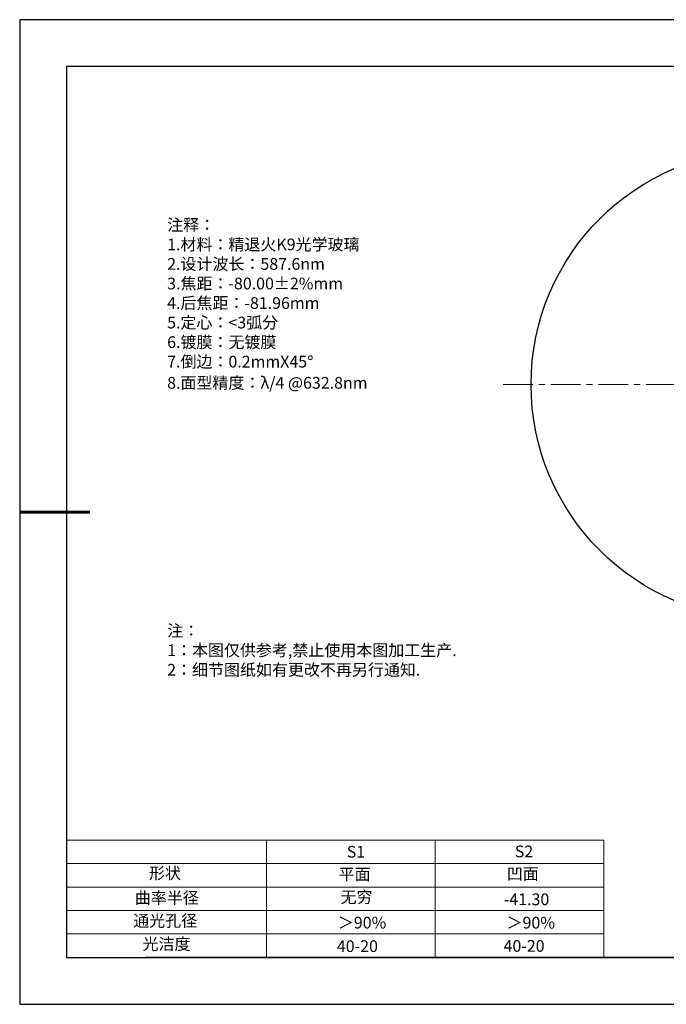
# Model space of a CAD drawing. Units: millimetres. Extents: x 0 to 297, y -2 to 208.
# Drawn here: x 0 to 138, y -2 to 208 of the extents above; entities that cross this region are included whole.
import ezdxf

# ---------------------------------------------------------------- set-up
doc = ezdxf.new("R2010")
doc.units = ezdxf.units.MM
doc.linetypes.add('CENTER', pattern=[10.16, 6.35, -1.27, 1.27, -1.27])
for name, color, linetype in [('1轮廓实线层', 7, 'Continuous'), ('6文字层', 3, 'Continuous'), ('6文字层 @ 1', 3, 'Continuous'), ('细实线层', 7, 'Continuous')]:
    doc.layers.add(name, color=color, linetype=linetype)
for name, color, linetype, lineweight in [('2细线层', 4, 'Continuous', 15), ('3中心线层', 1, 'CENTER', 9), ('AM_6', 2, 'Continuous', 35), ('粗实线层', 7, 'Continuous', 25)]:
    doc.layers.add(name, color=color, linetype=linetype, lineweight=lineweight)
doc.styles.add('标准', font='txt', dxfattribs={"height": 9.59})

# ---------------------------------------------------------------- blocks, each defined once
blk = doc.blocks.new('*X6')
at = {"layer": '粗实线层'}
for p, q in [((-138.5, 95), (-138.5, -95)), ((138.5, 95), (-138.5, 95)), ((-138.5, -95), (138.5, -95))]:
    blk.add_line(p, q, dxfattribs=at)
at = {"layer": '粗实线层', "lineweight": 60}
blk.add_line((-148.5, 0), (-133.5, 0), dxfattribs=at)
at = {"layer": '细实线层'}
for p, q in [((148.5, 105), (-148.5, 105)), ((-148.5, 105), (-148.5, -105)), ((-148.5, -105), (148.5, -105))]:
    blk.add_line(p, q, dxfattribs=at)

msp = doc.modelspace()

# ---------------------------------------------------------------- linework, layer by layer
at = {"layer": '1轮廓实线层'}
msp.add_circle((158.706, 130.381), 50, dxfattribs=at)
at = {"layer": '2细线层'}
for p, q in [((9.597, 33.194), (124.243, 33.194)), ((52.243, 33.194), (52.243, 8.194)), ((88.243, 33.194), (88.243, 8.194)), ((124.243, 33.194), (124.243, 8.194)), ((9.597, 28.194), (124.243, 28.194)), ((9.597, 23.194), (124.243, 23.194)), ((9.597, 18.194), (124.243, 18.194)), ((9.597, 13.194), (124.243, 13.194))]:
    msp.add_line(p, q, dxfattribs=at)
at = {"layer": '3中心线层', "color": 1}
msp.add_line((102.75, 130.405), (210.097, 130.311), dxfattribs=at)
at = {"layer": '6文字层', "color": 0}
msp.add_line((146.597, 8.194), (26.597, 8.194), dxfattribs=at)

# ---------------------------------------------------------------- block references
at = {"layer": '粗实线层'}
msp.add_blockref('*X6', (148.097, 103.194), dxfattribs=at)

# ---------------------------------------------------------------- texts
at = {"layer": '6文字层', "color": 3, "insert": (77.77, 147.589), "char_height": 2.5, "attachment_point": 5}
msp.add_mtext_dynamic_manual_height_columns('\\pxsm1,ql;{\\fSimSun|b0|i0|c134|p2;注释：\\fSimSun|b0|i0|c0|p2; \\P\\fSimSun|b0|i0|c134|p2;1.材料：精退火K9光学玻璃\\fSimSun|b0|i0|c0|p2;                                              \\P\\fSimSun|b0|i0|c134|p2;2.设计波长：\\fSimSun|b0|i0|c0|p2;587.6nm         \\P\\fSimSun|b0|i0|c134|p2;3.焦距：-80.00\\fAdobe Pi Std|b0|i0|c134|p0;\\C256;±\\fSimSun|b0|i0|c134|p2;\\C3;2%\\H0.99999x;mm\\P4.后焦距：-81.96mm\\fSimSun|b0|i0|c0|p2;     \\P\\fSimSun|b0|i0|c134|p2;5.定心：<3弧分\\P6.镀膜：无镀膜\\P7.倒边：0.2mm\\f@SimSun|b0|i0|c0|p2;\\C256;X\\f@SimSun|b0|i0|c134|p2;45\\fAdobe Pi Std|b0|i0|c134|p0;\\H1.0833x;°\\P\\fSimSun|b0|i0|c134|p2;\\H0.92311x;\\C3;8.面型精度：λ/4 @632.8nm}', width=93.42571, gutter_width=1, heights=[126.523], dxfattribs=at)
at = {"layer": '6文字层', "insert": (31.057, 79.127), "char_height": 2.5, "attachment_point": 1, "style": '标准'}
msp.add_mtext_dynamic_manual_height_columns('\\pxqj;{\\fSimSun|b1|i0|c134|p2;\\C1;注：\\P1：本图仅供参考,禁止使用本图加工生产.\\P2：细节图纸如有更改不再另行通知.}', width=114.67031, gutter_width=1, heights=[0], dxfattribs=at)
at = {"layer": '6文字层', "attachment_point": 1}
for s, width, heights, insert, char_height in [('{\\fSimSun|b0|i0|c0|p2;S1}', 24.72262, [0], (69.368, 31.984), 2.5), ('{\\fSimSun|b0|i0|c0|p2;S2}', 21.29572, [0], (105.229, 32.053), 2.5), ('{\\fSimSun|b0|i0|c134|p2;形状}', 13.96779, [0], (27.177, 27.403), 2.5), ('{\\fSimSun|b0|i0|c134|p2;平面}', 21.8361, [0], (67.636, 27.187), 2.5), ('{\\fSimSun|b0|i0|c134|p2;凹面}', 16.12894, [0], (103.527, 27.278), 2.5), ('{\\fSimSun|b0|i0|c134|p2;曲率半径}', 17.00104, [3.687], (24.159, 22.156), 2.5), ('\\pxt4;{\\fSimSun|b0|i0|c134|p2;-41.30}', 35.36398, [5], (102.878, 21.842), 2.5), ('{\\fSimSun|b0|i0|c134|p2;通光孔径}', 15.56923, [0], (23.819, 17.258), 2.5), ('{\\fSimSun|b0|i0|c134|p2;光洁度}', 16.39629, [0], (25.815, 12.309), 2.5), ('{\\fSimSun|b0|i0|c134|p2;\\H1.25x;40-\\H1x;20}', 19.16365, [0], (67.272, 11.848), 2), ('{\\fSimSun|b0|i0|c134|p2;\\H1.25x;40-\\H1x;20}', 19.16365, [0], (102.833, 11.893), 2)]:
    msp.add_mtext_dynamic_manual_height_columns(s, width=width, gutter_width=17.5, heights=heights, dxfattribs=dict(at, insert=insert, char_height=char_height))
at = {"layer": '6文字层 @ 1', "insert": (68.058, 22.314), "char_height": 2.5, "attachment_point": 1}
msp.add_mtext_dynamic_manual_height_columns('{\\fSimSun|b0|i0|c134|p2;\\C3;无穷}', width=7.48611, gutter_width=12.5, heights=[-3.268], dxfattribs=at)
at = {"layer": 'AM_6', "char_height": 2.5, "attachment_point": 1}
for insert in [(67.471, 16.86), (103.473, 16.852)]:
    msp.add_mtext('{\\fSimSun|b0|i0|c134|p2;\\C3;＞90%}', dxfattribs=dict(at, insert=insert))

doc.saveas('drawing.dxf')
